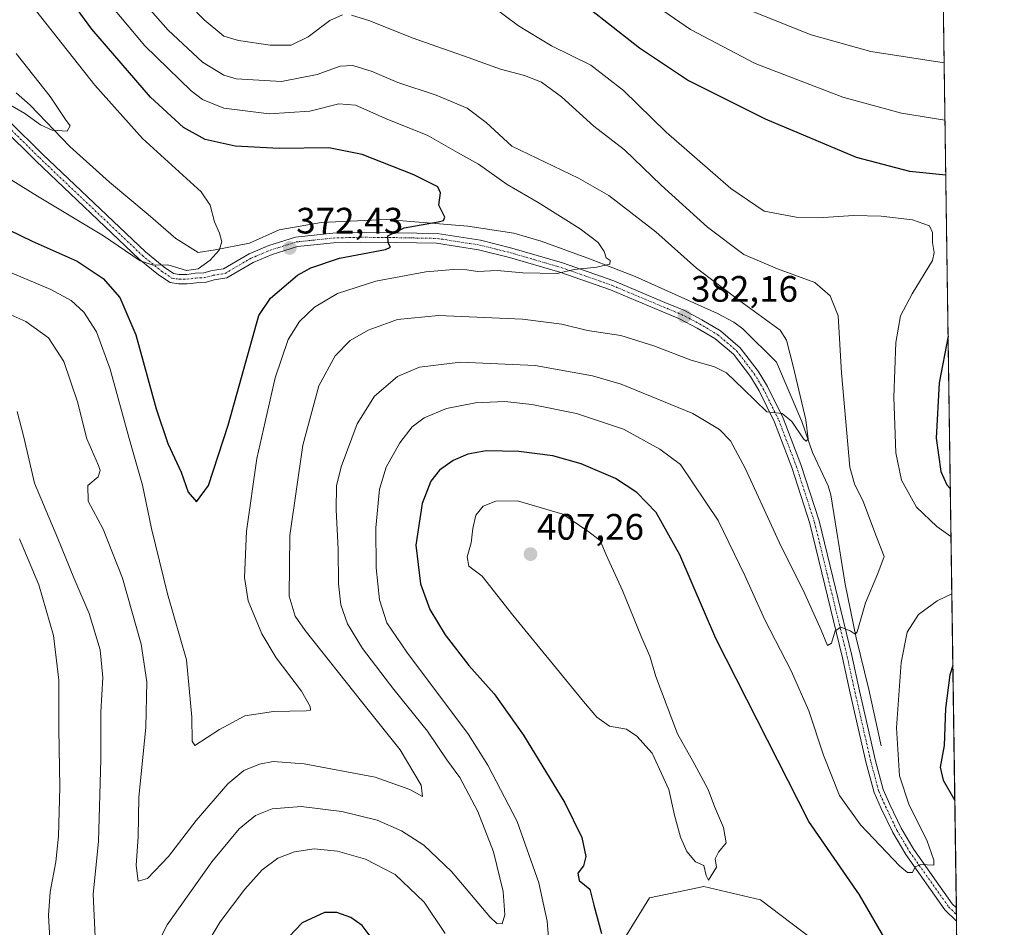
# Model space of a CAD drawing. Units: metres. Extents: x 597625 to 601098, y 4699043 to 4701405.
# Drawn here: x 600828 to 601096, y 4699989 to 4700237 of the extents above; entities that cross this region are included whole.
import ezdxf
from ezdxf.enums import TextEntityAlignment as Align

# ---------------------------------------------------------------- set-up
doc = ezdxf.new("R2010")
doc.units = ezdxf.units.M
doc.header["$MEASUREMENT"] = 0
doc.linetypes.add('TRAZO_Y_PUNTO', pattern=[1, 0.5, -0.25, 0, -0.25])
for name, color, linetype, lineweight in [('Camino', 19, 'Continuous', 0), ('Camino Cxs', 19, 'Continuous', 0), ('Camino eje', 39, 'TRAZO_Y_PUNTO', 13), ('Carátula', 7, 'Continuous', 5), ('Comarca CxS', 133, 'Continuous', 0), ('Comunidad Autónoma CxS', 142, 'Continuous', 0), ('Corriente natural lineal', 142, 'Continuous', 13), ('Cultivos herbáceos CxS', 92, 'Continuous', 0), ('Curva de nivel maestra', 36, 'Continuous', 30), ('Curva de nivel normal', 36, 'Continuous', 0), ('Matorral', 135, 'Continuous', 0), ('Matorral CxS', 135, 'Continuous', 0), ('Municipio CxS', 142, 'Continuous', 0), ('Provincia CxS', 1, 'Continuous', 0), ('Punto de cota en terreno', 7, 'Continuous', 0), ('Rótulo de punto de cota en terreno', 19, 'Continuous', 0)]:
    doc.layers.add(name, color=color, linetype=linetype, lineweight=lineweight)
doc.styles.add('Arial', font='txt', dxfattribs={"height": 0.2})

# ---------------------------------------------------------------- blocks, each defined once
blk = doc.blocks.new('*U167')
at = {"layer": 'Curva de nivel normal', "color": 36, "linetype": 'Continuous', "lineweight": 0}
blk.add_polyline3d([(600824.14, 4700168.34, 380), (600836.34, 4700163.12, 380), (600841.89, 4700160.09, 380), (600845.32, 4700156.94, 380), (600848.81, 4700151.6, 380), (600852.49, 4700141.44, 380), (600857.69, 4700122.48, 380), (600861.34, 4700109.8, 380), (600863.8, 4700097.94, 380), (600868.12, 4700080.2, 380), (600873.3, 4700062.23, 380), (600874.8, 4700046.54, 380), (600874.81, 4700039.99, 380), (600875.59, 4700038.88, 380), (600882.31, 4700043.23, 380), (600889.23, 4700046.89, 380), (600897.03, 4700048.14, 380), (600905.89, 4700048.28, 380), (600907.04, 4700048.48, 380), (600907, 4700049.44, 380), (600904.64, 4700053.65, 380), (600897.77, 4700062.73, 380), (600893.78, 4700069.29, 380), (600890.14, 4700078.23, 380), (600889.1, 4700084.67, 380), (600889.64, 4700097.22, 380), (600892.43, 4700117.03, 380), (600897.42, 4700139.03, 380), (600900.98, 4700149.45, 380), (600904.09, 4700154.44, 380), (600908.21, 4700158.33, 380), (600914.43, 4700162, 380), (600924.91, 4700165.42, 380), (600938.5, 4700167.89, 380), (600946.04, 4700168.6, 380), (600949.68, 4700168.47, 380), (600952.57, 4700168.05, 380), (600957.9, 4700168.28, 380), (600964.9, 4700167.7, 380), (600974.23, 4700167.5, 380), (600978.9, 4700168.54, 380), (600985.11, 4700169.16, 380), (600988.58, 4700170.04, 380), (600988.74, 4700171, 380), (600987.64, 4700171.77, 380), (600987.03, 4700173.49, 380), (600985.44, 4700175.9, 380), (600980.49, 4700179.62, 380), (600969.07, 4700186.87, 380), (600960.6, 4700191.73, 380), (600952.81, 4700197.24, 380), (600947.16, 4700200.49, 380), (600938.87, 4700205.16, 380), (600928.16, 4700209.41, 380), (600919.3, 4700213.32, 380), (600914.82, 4700213.74, 380), (600906.93, 4700211.75, 380), (600895.84, 4700210.96, 380), (600883.48, 4700212.5, 380), (600877.63, 4700214.91, 380), (600874.54, 4700217.24, 380), (600861.96, 4700229.56, 380), (600851.1, 4700242.56, 380)], dxfattribs=at)
blk = doc.blocks.new('*U169')
at = {"layer": 'Curva de nivel normal', "color": 36, "linetype": 'Continuous', "lineweight": 0}
for points in [[(600827.18, 4700129.87, 390), (600829.03, 4700122.86, 390), (600831.94, 4700110.36, 390), (600838.22, 4700095.29, 390), (600842.6, 4700084.55, 390), (600846.78, 4700074.86, 390), (600849.77, 4700064.89, 390), (600850.51, 4700057.34, 390), (600849.98, 4700047.91, 390), (600850.01, 4700035.01, 390), (600849.32, 4700012.66, 390), (600847.89, 4699998.37, 390), (600849.07, 4699973.2, 390)], [(600862.45, 4699978.95, 390), (600868.04, 4699989.95, 390), (600880.24, 4700007.1, 390), (600887.62, 4700016.12, 390), (600892.08, 4700019.77, 390), (600896.62, 4700021.58, 390), (600904.58, 4700022.19, 390), (600915.58, 4700020.89, 390), (600925.24, 4700018.5, 390), (600931.89, 4700015.61, 390), (600937.92, 4700011.68, 390), (600945.52, 4700004.5, 390), (600955.89, 4699992.14, 390), (600957.8, 4699990.31, 390), (600959.28, 4699990.21, 390), (600960.02, 4699992.71, 390), (600959.55, 4699999.04, 390), (600956.91, 4700009.86, 390), (600952.63, 4700020.9, 390), (600947.73, 4700030.09, 390), (600944.24, 4700034.93, 390), (600938.96, 4700042.71, 390), (600929.76, 4700054.1, 390), (600921.25, 4700065.27, 390), (600917.14, 4700071.96, 390), (600915.3, 4700077.16, 390), (600914.71, 4700082.9, 390), (600914.65, 4700092.37, 390), (600914.1, 4700103.08, 390), (600914.16, 4700109.63, 390), (600915.39, 4700114.82, 390), (600919.82, 4700126.47, 390), (600924.5, 4700134.06, 390), (600930.79, 4700139.37, 390), (600936.79, 4700141.97, 390), (600947.9, 4700143.3, 390), (600968.26, 4700142.39, 390), (600983.92, 4700139.56, 390), (600991.7, 4700137.35, 390), (601011.17, 4700129.3, 390), (601018.45, 4700124.98, 390), (601021.44, 4700121.87, 390), (601025.47, 4700114.43, 390), (601034.77, 4700094.27, 390), (601041.7, 4700080.17, 390), (601046.21, 4700070.24, 390), (601047.91, 4700066.1, 390), (601048.95, 4700066.73, 390), (601049.96, 4700070.1, 390), (601051.48, 4700071.09, 390), (601054.06, 4700070.14, 390), (601055.39, 4700069.22, 390), (601055.96, 4700069.83, 390), (601058.2, 4700077.69, 390), (601061.63, 4700085.7, 390), (601063.36, 4700090.32, 390), (601061.07, 4700096.2, 390), (601057.74, 4700105.13, 390), (601055.22, 4700110.12, 390), (601054.02, 4700114.69, 390), (601051.71, 4700140.4, 390), (601050.8, 4700155.98, 390), (601048.64, 4700161.42, 390), (601044.47, 4700165.06, 390), (601034.26, 4700168.79, 390), (601025.14, 4700172.66, 390), (601015.2, 4700180.14, 390), (601002.6, 4700191.53, 390), (600992.59, 4700201.14, 390), (600984.21, 4700207.61, 390), (600975.48, 4700215.58, 390), (600970.02, 4700219.63, 390), (600965.39, 4700221.44, 390), (600958.86, 4700223.2, 390), (600950.02, 4700226.37, 390), (600934.74, 4700231.68, 390), (600923.2, 4700236.33, 390), (600918.24, 4700237.88, 390)], [(600915.78, 4700237.94, 390), (600912.38, 4700236.39, 390), (600906.44, 4700231.98, 390), (600901.8, 4700229.75, 390), (600896.12, 4700229.67, 390), (600887.43, 4700230.98, 390), (600883.51, 4700232.15, 390), (600878.13, 4700236.59, 390), (600866.5, 4700248.62, 390)]]:
    blk.add_polyline3d(points, dxfattribs=at)
blk = doc.blocks.new('*U171')
at = {"layer": 'Curva de nivel normal', "color": 36, "linetype": 'Continuous', "lineweight": 0}
for points in [[(601081.52, 4700095.84, 395), (601077.68, 4700098.49, 395), (601072.15, 4700103.79, 395), (601068.03, 4700111.17, 395), (601066.48, 4700118.61, 395), (601065.99, 4700133.78, 395), (601066.5, 4700148.68, 395), (601067.8, 4700155.91, 395), (601070.91, 4700161.95, 395), (601076.48, 4700171.06, 395), (601076.99, 4700173.2, 395), (601076.49, 4700175.89, 395), (601076.52, 4700178.64, 395), (601075.65, 4700180.45, 395), (601071.08, 4700182.08, 395), (601062.52, 4700183.1, 395), (601055, 4700183.32, 395), (601046.83, 4700182.71, 395), (601039.32, 4700182.81, 395), (601030.64, 4700184.45, 395), (601021.53, 4700190.6, 395), (601003.99, 4700205.96, 395), (600992.36, 4700217.32, 395), (600983.46, 4700224.24, 395), (600972.76, 4700229.56, 395), (600963.76, 4700234.96, 395), (600950.22, 4700245.13, 395)], [(600827.86, 4700095.16, 395), (600833.12, 4700082.66, 395), (600837.06, 4700068.86, 395), (600838.56, 4700056.65, 395), (600838.56, 4700043.38, 395), (600838.8, 4700027.52, 395), (600838.4, 4700014.18, 395), (600837.69, 4700007.11, 395), (600836.14, 4699999, 395), (600835.75, 4699992.56, 395), (600836.36, 4699981.42, 395)], [(600877.99, 4699983.37, 395), (600882.52, 4699990.82, 395), (600889.22, 4699999.68, 395), (600893.96, 4700004.96, 395), (600898.22, 4700008.1, 395), (600902.71, 4700009.9, 395), (600908.06, 4700010.65, 395), (600914.44, 4700010.05, 395), (600922.08, 4700007.88, 395), (600930.18, 4700003.65, 395), (600938, 4699996.14, 395), (600943.79, 4699987.6, 395)], [(600972.41, 4699980.02, 395), (600971.5, 4699990.98, 395), (600969.29, 4700001.43, 395), (600963.36, 4700018.16, 395), (600955.4, 4700033.45, 395), (600950.08, 4700041.84, 395), (600933.3, 4700064.27, 395), (600927.83, 4700072.29, 395), (600925.87, 4700078.5, 395), (600924.93, 4700087.31, 395), (600924.9, 4700098.19, 395), (600925.91, 4700108.7, 395), (600927.73, 4700114.7, 395), (600931.41, 4700121.36, 395), (600934.76, 4700125.7, 395), (600938.06, 4700128.16, 395), (600944.15, 4700130.65, 395), (600952.01, 4700132.27, 395), (600960.03, 4700132.57, 395), (600967.4, 4700131.76, 395), (600979.55, 4700129.28, 395), (600992.33, 4700125.03, 395), (601002.26, 4700119.56, 395), (601007.9, 4700115.4, 395), (601018.12, 4700100.12, 395), (601025.42, 4700085.22, 395), (601030.79, 4700073.07, 395), (601038, 4700059.2, 395), (601042.79, 4700048.33, 395), (601046.77, 4700036.2, 395), (601051.13, 4700025.22, 395), (601056.84, 4700017.26, 395), (601067.63, 4700005.92, 395), (601069.65, 4700004.25, 395), (601071.06, 4700004.22, 395), (601071.75, 4700005.8, 395), (601073.24, 4700006.4, 395), (601076.86, 4700006.27, 395), (601076.82, 4700007.61, 395), (601074.95, 4700013.09, 395), (601070.12, 4700022.59, 395), (601067.48, 4700030.56, 395), (601066.7, 4700043.63, 395), (601067.95, 4700061.46, 395), (601069.58, 4700069.77, 395), (601072.66, 4700074.51, 395), (601077.76, 4700078.24, 395), (601081.75, 4700080.14, 395)]]:
    blk.add_polyline3d(points, dxfattribs=at)
blk = doc.blocks.new('*U172')
at = {"layer": 'Curva de nivel normal', "color": 36, "linetype": 'Continuous', "lineweight": 0}
blk.add_polyline3d([(601079.88, 4700209.3, 405), (601068.06, 4700211.18, 405), (601052.05, 4700215.55, 405), (601028.23, 4700224.74, 405), (601010.57, 4700233.95, 405), (600991.93, 4700246.88, 405)], dxfattribs=at)
blk = doc.blocks.new('*U176')
at = {"layer": 'Curva de nivel normal', "color": 36, "linetype": 'Continuous', "lineweight": 0}
blk.add_polyline3d([(601079.66, 4700224.9, 410), (601059.69, 4700227.99, 410), (601043.41, 4700232.49, 410), (601025.04, 4700239.84, 410)], dxfattribs=at)
blk = doc.blocks.new('*U179')
at = {"layer": 'Curva de nivel normal', "color": 36, "linetype": 'Continuous', "lineweight": 0}
blk.add_polyline3d([(600820.18, 4700196.3, 370), (600832.75, 4700188.54, 370), (600850.67, 4700177.75, 370), (600860.71, 4700170.91, 370), (600864.24, 4700169.72, 370), (600868.24, 4700169.84, 370), (600873.31, 4700168.28, 370), (600876.51, 4700168.75, 370), (600879.74, 4700171.14, 370), (600882.18, 4700173.88, 370), (600882.92, 4700176.12, 370), (600882.26, 4700178.51, 370), (600880.94, 4700181.55, 370), (600879.75, 4700186.1, 370), (600877.28, 4700189.7, 370), (600861.35, 4700204.29, 370), (600848.31, 4700218.77, 370), (600829.18, 4700243.14, 370), (600813.52, 4700261.04, 370)], dxfattribs=at)
blk = doc.blocks.new('*U185')
at = {"layer": 'Curva de nivel normal', "color": 36, "linetype": 'Continuous', "lineweight": 0}
blk.add_polyline3d([(600826.89, 4700227.45, 365), (600836.18, 4700215.72, 365), (600840.32, 4700209.46, 365), (600841.64, 4700207.76, 365), (600840.8, 4700206.25, 365), (600836.74, 4700206.53, 365), (600833.55, 4700208.01, 365), (600829.26, 4700211.12, 365), (600821.34, 4700215.58, 365)], dxfattribs=at)
blk = doc.blocks.new('*U190')
at = {"layer": 'Curva de nivel normal', "color": 36, "linetype": 'Continuous', "lineweight": 0}
blk.add_polyline3d([(600818.81, 4700159.11, 385), (600829.57, 4700154.36, 385), (600835.72, 4700149.94, 385), (600839.94, 4700143.46, 385), (600843.61, 4700132.47, 385), (600846.16, 4700122.41, 385), (600849.38, 4700115.19, 385), (600849.83, 4700113.78, 385), (600849.25, 4700112.02, 385), (600846.4, 4700109.69, 385), (600846.5, 4700105.47, 385), (600850.57, 4700097.76, 385), (600855.89, 4700084.47, 385), (600860.98, 4700066.5, 385), (600862.54, 4700056.21, 385), (600862.21, 4700043.83, 385), (600860.35, 4700024.71, 385), (600860.15, 4700013.95, 385), (600859.64, 4700006.17, 385), (600860.15, 4700001.85, 385), (600862.64, 4700002.58, 385), (600868.41, 4700008.64, 385), (600875.95, 4700018.37, 385), (600884.54, 4700028.37, 385), (600888.89, 4700032.04, 385), (600893.23, 4700033.8, 385), (600896.92, 4700034.52, 385), (600905.33, 4700033.81, 385), (600924.65, 4700030.21, 385), (600934.11, 4700026.89, 385), (600937.54, 4700024.92, 385), (600937.22, 4700028.01, 385), (600931.54, 4700037.71, 385), (600921.32, 4700050.4, 385), (600905.61, 4700070.17, 385), (600902.88, 4700074.05, 385), (600901.25, 4700079.52, 385), (600901.48, 4700096.08, 385), (600904.97, 4700120.72, 385), (600909.36, 4700136.82, 385), (600913.81, 4700145.07, 385), (600917.91, 4700149.18, 385), (600922.8, 4700152.01, 385), (600930.8, 4700154.96, 385), (600941.94, 4700156.01, 385), (600964.79, 4700154.99, 385), (600975.57, 4700153.66, 385), (600982.53, 4700151.98, 385), (600991.59, 4700150.54, 385), (601000.55, 4700147.81, 385), (601010.51, 4700143.98, 385), (601017.12, 4700142.06, 385), (601020.35, 4700140.38, 385), (601025.05, 4700135.99, 385), (601031.36, 4700129.82, 385), (601035.56, 4700129.36, 385), (601038.2, 4700127.17, 385), (601041.38, 4700122.38, 385), (601042.05, 4700121.79, 385), (601042.67, 4700122.35, 385), (601041.97, 4700127.62, 385), (601038.55, 4700142.18, 385), (601036.76, 4700149.29, 385), (601035.01, 4700152, 385), (601023.98, 4700160.03, 385), (601012.2, 4700168.9, 385), (601001.1, 4700178.8, 385), (600988.37, 4700188.78, 385), (600980.1, 4700193.47, 385), (600961.9, 4700202.2, 385), (600954.9, 4700208.6, 385), (600949.72, 4700212.52, 385), (600941.31, 4700216.04, 385), (600930.9, 4700219.56, 385), (600923.91, 4700222.56, 385), (600918.58, 4700224.19, 385), (600915.16, 4700224, 385), (600908.92, 4700221.68, 385), (600899.14, 4700219.84, 385), (600886.83, 4700220.52, 385), (600883.48, 4700221.52, 385), (600877.62, 4700225.07, 385), (600868.34, 4700233.79, 385), (600860.72, 4700242.5, 385)], dxfattribs=at)
blk = doc.blocks.new('*U199')
at = {"layer": 'Curva de nivel maestra', "color": 36, "linetype": 'Continuous', "lineweight": 30}
for points in [[(600975.16, 4700245.96, 400), (600996.66, 4700228.95, 400), (601010.05, 4700220.09, 400), (601030.9, 4700209.66, 400), (601055.73, 4700199.19, 400), (601070.23, 4700195.38, 400), (601080.1, 4700194.38, 400)], [(601063.6, 4699986.08, 400), (601056.59, 4699998.11, 400), (601042.82, 4700018.16, 400), (601017.5, 4700067.97, 400), (601007.68, 4700090.82, 400), (601001.2, 4700102.34, 400), (600995.96, 4700107.77, 400), (600990.14, 4700111.61, 400), (600980.82, 4700115.62, 400), (600973.09, 4700117.75, 400), (600963.86, 4700118.99, 400), (600954.9, 4700119.14, 400), (600949.9, 4700118.24, 400), (600945.9, 4700116.51, 400), (600942.23, 4700113.84, 400), (600939.83, 4700110.87, 400), (600937.48, 4700104.78, 400), (600935.74, 4700093.44, 400), (600937.04, 4700082.89, 400), (600939.6, 4700075.94, 400), (600943.78, 4700069.01, 400), (600950.18, 4700060.66, 400), (600957.1, 4700052.92, 400), (600965.11, 4700041.64, 400), (600976.36, 4700023.18, 400), (600981, 4700013.73, 400), (600982.1, 4700008.62, 400), (600981.45, 4700006.04, 400), (600979.92, 4700004.04, 400), (600980.25, 4700002.04, 400), (600983.15, 4699999.69, 400), (600984.23, 4699995.37, 400), (600986.33, 4699987.64, 400)], [(600923.88, 4699986.14, 400), (600921.17, 4699989.75, 400), (600918.08, 4699991.96, 400), (600914.25, 4699993.32, 400), (600910.89, 4699993.34, 400), (600904.81, 4699990.54, 400), (600896.11, 4699981.38, 400)], [(601080.73, 4700150.4, 400), (601078.31, 4700137.72, 400), (601077.5, 4700122.6, 400), (601078.74, 4700113.54, 400), (601080.43, 4700109.85, 400), (601081.34, 4700108.91, 400)], [(601082.03, 4700060.64, 400), (601081.17, 4700058.14, 400), (601079.99, 4700048.9, 400), (601079.7, 4700038.88, 400), (601078.57, 4700032.94, 400), (601079.38, 4700029.39, 400), (601082.57, 4700023.86, 400)]]:
    blk.add_polyline3d(points, dxfattribs=at)
blk = doc.blocks.new('*U203')
at = {"layer": 'Curva de nivel maestra', "color": 36, "linetype": 'Continuous', "lineweight": 30}
blk.add_polyline3d([(600809.32, 4700186.94, 375), (600831.23, 4700176.32, 375), (600843.53, 4700170.8, 375), (600850.62, 4700166.09, 375), (600855.18, 4700160.91, 375), (600859.54, 4700150.73, 375), (600865.06, 4700130.59, 375), (600868.2, 4700121.13, 375), (600871.84, 4700113.3, 375), (600873.78, 4700107.9, 375), (600876.04, 4700105.27, 375), (600879.31, 4700109.66, 375), (600884.7, 4700126.18, 375), (600893.02, 4700156.03, 375), (600896.23, 4700160.8, 375), (600903.56, 4700167.05, 375), (600907.14, 4700169.03, 375), (600914.98, 4700171.62, 375), (600927.48, 4700173.99, 375), (600928.84, 4700174.65, 375), (600928.25, 4700175.88, 375), (600928.13, 4700177.72, 375), (600932.62, 4700179.92, 375), (600941.81, 4700181.58, 375), (600943.34, 4700181.91, 375), (600943.64, 4700182.82, 375), (600942.04, 4700186.07, 375), (600942.52, 4700189.47, 375), (600941.75, 4700191.06, 375), (600935.24, 4700194.36, 375), (600921.15, 4700199.94, 375), (600912.07, 4700201.73, 375), (600898.58, 4700201.54, 375), (600886.58, 4700202.2, 375), (600878.39, 4700204, 375), (600872.5, 4700207.3, 375), (600863.54, 4700215.56, 375), (600847.52, 4700234.03, 375), (600839.57, 4700245.02, 375)], dxfattribs=at)
blk = doc.blocks.new('5PATER')
at = {"layer": 'Carátula', "linetype": 'Continuous', "lineweight": 5}
h = blk.add_hatch(color=250, dxfattribs=at)
edge = h.paths.add_edge_path()
edge.add_ellipse((0, 0.01), major_axis=(-1.33, -1.34), ratio=0.999422, start_angle=0, end_angle=360)

msp = doc.modelspace()

# ---------------------------------------------------------------- linework, layer by layer
at = {"layer": 'Camino', "color": 19, "linetype": 'Continuous', "lineweight": 0}
for points in [[(600825.01, 4700209, 365.75), (600834.13, 4700199.99, 366.65), (600862.14, 4700173.36, 369.62), (600867.23, 4700169.2, 369.89), (600869.81, 4700167.48, 370.06), (600871.33, 4700167.23, 370.04), (600873.36, 4700167.23, 369.98), (600875.77, 4700167.54, 369.88), (600878.01, 4700167.64, 370.1), (600880.26, 4700168.26, 370.48), (600883.37, 4700168.76, 370.82), (600890.33, 4700172.81, 371.4), (600895.75, 4700175.09, 371.72), (600903.03, 4700177.37, 372.31), (600913.15, 4700178.44, 373.44), (600920.74, 4700178.66, 374.09), (600930.51, 4700178.55, 375.04), (600941.61, 4700178.34, 376.05), (600953.4, 4700176.52, 377.02), (600961.95, 4700174.38, 378.19), (600975.76, 4700170.34, 379.22), (600989.7, 4700165.45, 380.54), (601003.59, 4700159.61, 381.6), (601008.72, 4700157.47, 381.86), (601013.67, 4700154.89, 382.29), (601018.78, 4700151.85, 382.69), (601024.15, 4700147.24, 383.25), (601029.04, 4700140.84, 383.8), (601031.54, 4700136.71, 384.35), (601035.82, 4700128.03, 385), (601040.62, 4700115.45, 385.94), (601045.62, 4700100.03, 387.45), (601054.52, 4700063.35, 390.3), (601056.64, 4700053.71, 391.2), (601060.98, 4700034.69, 392.48), (601063.06, 4700026.88, 393.24), (601064.91, 4700022.75, 393.29), (601067.95, 4700016.36, 394.12), (601071.39, 4700010.53, 394.51), (601081.88, 4699995.73, 396.06), (601082.99, 4699994.6, 396.27)], [(601083.04, 4699990.99, 396.33), (601079.88, 4699994.06, 396.03), (601069.2, 4700009.11, 394.53), (601065.65, 4700015.14, 394.12), (601062.55, 4700021.66, 393.27), (601060.6, 4700026, 393.1), (601058.45, 4700034.06, 392.35), (601054.11, 4700053.14, 391.09), (601051.99, 4700062.76, 390.41), (601043.12, 4700099.32, 387.37), (601038.17, 4700114.59, 385.92), (601033.44, 4700126.99, 385.11), (601029.26, 4700135.46, 384.43), (601026.89, 4700139.37, 383.75), (601022.25, 4700145.45, 383.18), (601017.25, 4700149.73, 382.49), (601012.41, 4700152.62, 382.34), (601007.62, 4700155.12, 381.76), (601002.59, 4700157.21, 381.65), (600988.76, 4700163.02, 380.93), (600974.97, 4700167.86, 379.86), (600961.27, 4700171.87, 378.78), (600952.88, 4700173.96, 377.37), (600941.38, 4700175.74, 376), (600930.47, 4700175.95, 375.02), (600920.76, 4700176.06, 374.14), (600913.33, 4700175.85, 373.47), (600903.56, 4700174.81, 372.42), (600896.65, 4700172.64, 371.95), (600891.49, 4700170.48, 371.42), (600884.26, 4700166.27, 370.92), (600880.81, 4700165.71, 370.58), (600878.41, 4700165.06, 370.29), (600875.99, 4700164.95, 370.08), (600873.53, 4700164.63, 370.11), (600871.12, 4700164.63, 370.13), (600868.83, 4700165.01, 370.16), (600865.69, 4700167.1, 370.19), (600860.42, 4700171.41, 370.05), (600832.32, 4700198.12, 366.91), (600823.24, 4700207.09, 366.02)], [(601082.99, 4699994.6, 396.27), (601083.04, 4699990.99, 396.33)]]:
    msp.add_polyline3d(points, dxfattribs=at)
at = {"layer": 'Camino Cxs', "color": 19, "linetype": 'Continuous', "lineweight": 0}
msp.add_polyline3d([(600825.01, 4700209, 365.75), (600834.13, 4700199.99, 366.65), (600862.14, 4700173.36, 369.62), (600867.23, 4700169.2, 369.89), (600869.81, 4700167.48, 370.06), (600871.33, 4700167.23, 370.04), (600873.36, 4700167.23, 369.98), (600875.77, 4700167.54, 369.88), (600878.01, 4700167.64, 370.1), (600880.26, 4700168.26, 370.48), (600883.37, 4700168.76, 370.82), (600890.33, 4700172.81, 371.4), (600895.75, 4700175.09, 371.72), (600903.03, 4700177.37, 372.31), (600913.15, 4700178.44, 373.44), (600920.74, 4700178.66, 374.09), (600930.51, 4700178.55, 375.04), (600941.61, 4700178.34, 376.05), (600953.4, 4700176.52, 377.02), (600961.95, 4700174.38, 378.19), (600975.76, 4700170.34, 379.22), (600989.7, 4700165.45, 380.54), (601003.59, 4700159.61, 381.6), (601008.72, 4700157.47, 381.86), (601013.67, 4700154.89, 382.29), (601018.78, 4700151.85, 382.69), (601024.15, 4700147.24, 383.25), (601029.04, 4700140.84, 383.8), (601031.54, 4700136.71, 384.35), (601035.82, 4700128.03, 385), (601040.62, 4700115.45, 385.94), (601045.62, 4700100.03, 387.45), (601054.52, 4700063.35, 390.3), (601056.64, 4700053.71, 391.2), (601060.98, 4700034.69, 392.48), (601063.06, 4700026.88, 393.24), (601064.91, 4700022.75, 393.29), (601067.95, 4700016.36, 394.12), (601071.39, 4700010.53, 394.51), (601081.88, 4699995.73, 396.06), (601082.99, 4699994.6, 396.27), (601083.04, 4699990.99, 396.33), (601079.88, 4699994.06, 396.03), (601069.2, 4700009.11, 394.53), (601065.65, 4700015.14, 394.12), (601062.55, 4700021.66, 393.27), (601060.6, 4700026, 393.1), (601058.45, 4700034.06, 392.35), (601054.11, 4700053.14, 391.09), (601051.99, 4700062.76, 390.41), (601043.12, 4700099.32, 387.37), (601038.17, 4700114.59, 385.92), (601033.44, 4700126.99, 385.11), (601029.26, 4700135.46, 384.43), (601026.89, 4700139.37, 383.75), (601022.25, 4700145.45, 383.18), (601017.25, 4700149.73, 382.49), (601012.41, 4700152.62, 382.34), (601007.62, 4700155.12, 381.76), (601002.59, 4700157.21, 381.65), (600988.76, 4700163.02, 380.93), (600974.97, 4700167.86, 379.86), (600961.27, 4700171.87, 378.78), (600952.88, 4700173.96, 377.37), (600941.38, 4700175.74, 376), (600930.47, 4700175.95, 375.02), (600920.76, 4700176.06, 374.14), (600913.33, 4700175.85, 373.47), (600903.56, 4700174.81, 372.42), (600896.65, 4700172.64, 371.95), (600891.49, 4700170.48, 371.42), (600884.26, 4700166.27, 370.92), (600880.81, 4700165.71, 370.58), (600878.41, 4700165.06, 370.29), (600875.99, 4700164.95, 370.08), (600873.53, 4700164.63, 370.11), (600871.12, 4700164.63, 370.13), (600868.83, 4700165.01, 370.16), (600865.69, 4700167.1, 370.19), (600860.42, 4700171.41, 370.05), (600832.32, 4700198.12, 366.91), (600823.24, 4700207.09, 366.02)], dxfattribs=at)
at = {"layer": 'Camino eje', "color": 39, "linetype": 'TRAZO_Y_PUNTO', "lineweight": 13}
msp.add_polyline3d([(600824.13, 4700208.05, 365.88), (600833.23, 4700199.05, 366.81), (600861.28, 4700172.38, 369.8), (600866.46, 4700168.15, 370.08), (600869.32, 4700166.24, 370.11), (600871.22, 4700165.93, 370.09), (600873.45, 4700165.93, 370.05), (600875.88, 4700166.24, 369.98), (600878.21, 4700166.35, 370.2), (600880.54, 4700166.98, 370.54), (600883.82, 4700167.51, 370.89), (600890.91, 4700171.64, 371.43), (600896.2, 4700173.86, 371.85), (600903.29, 4700176.09, 372.36), (600913.24, 4700177.14, 373.46), (600920.75, 4700177.36, 374.14), (600930.49, 4700177.25, 375.04), (600941.5, 4700177.04, 376.03), (600953.14, 4700175.24, 377.2), (600961.61, 4700173.12, 378.56), (600975.36, 4700169.1, 379.54), (600989.23, 4700164.23, 380.73), (601003.09, 4700158.41, 381.68), (601008.17, 4700156.3, 381.83), (601013.04, 4700153.76, 382.33), (601018.01, 4700150.79, 382.62), (601023.2, 4700146.35, 383.23), (601027.96, 4700140.1, 383.8), (601030.4, 4700136.08, 384.37), (601034.63, 4700127.51, 385.05), (601039.39, 4700115.02, 385.95), (601044.37, 4700099.67, 387.42), (601053.26, 4700063.06, 390.36), (601055.37, 4700053.43, 391.14), (601059.71, 4700034.38, 392.42), (601061.83, 4700026.44, 393.15), (601063.73, 4700022.2, 393.3), (601066.8, 4700015.75, 394.09), (601070.3, 4700009.82, 394.54), (601080.88, 4699994.9, 396.06), (601083.02, 4699992.71, 396.34)], dxfattribs=at)
at = {"layer": 'Comarca CxS', "color": 133, "linetype": 'Continuous', "lineweight": 0}
msp.add_polyline3d([(601096.05, 4699091.93, 436.31), (597669.03, 4699043.15, 394.33), (597636.68, 4701356.36, 321.1), (601062.58, 4701405.14, 403.93), (601096.05, 4699091.93, 436.31)], close=True, dxfattribs=at)
msp.add_polyline3d([(601096.05, 4699091.93, 436.31), (597669.03, 4699043.15, 394.33), (597636.68, 4701356.36, 321.1), (601062.58, 4701405.14, 403.93), (601096.05, 4699091.93, 436.31)], close=True, dxfattribs=at)
at = {"layer": 'Comunidad Autónoma CxS', "color": 142, "linetype": 'Continuous', "lineweight": 0}
msp.add_polyline3d([(601096.05, 4699091.93, 436.31), (597669.03, 4699043.15, 394.33), (597636.68, 4701356.36, 321.1), (601062.58, 4701405.14, 403.93), (601096.05, 4699091.93, 436.31)], close=True, dxfattribs=at)
msp.add_polyline3d([(601096.05, 4699091.93, 436.31), (597669.03, 4699043.15, 394.33), (597636.68, 4701356.36, 321.1), (601062.58, 4701405.14, 403.93), (601096.05, 4699091.93, 436.31)], close=True, dxfattribs=at)
at = {"layer": 'Corriente natural lineal', "color": 142, "linetype": 'Continuous', "lineweight": 13}
for points in [[(600876.49, 4700173.24, 368.13), (600870.39, 4700177.02, 367.56), (600862.84, 4700183.59, 366.75), (600852.31, 4700192.38, 365.81), (600841.55, 4700202.11, 365.28), (600830.71, 4700213.36, 364.33), (600826.88, 4700216.72, 363.44)], [(601062.51, 4700038.79, 392.64), (601059.11, 4700054.15, 391.52), (601055.66, 4700068.2, 390.07), (601052.68, 4700082.82, 388.98), (601048.79, 4700107.16, 387.1), (601048.09, 4700109.6, 386.67), (601043.83, 4700118.71, 385.69), (601040.93, 4700127.13, 384.58), (601034.02, 4700143.33, 383.77), (601024.81, 4700152.38, 383.08), (601022.39, 4700154.25, 382.91), (601017.94, 4700156.6, 382.6), (600995.55, 4700166.69, 380.7), (600983.33, 4700171.4, 379.64), (600969.95, 4700176.25, 377.94), (600962.49, 4700178.46, 376.74), (600949.94, 4700180.42, 376.27), (600927.82, 4700182.23, 373.63), (600909.95, 4700181.4, 372.58), (600898.57, 4700179.35, 371.69), (600890.47, 4700175.7, 371.25), (600881.1, 4700173.96, 369.4), (600876.49, 4700173.24, 368.13)]]:
    msp.add_polyline3d(points, dxfattribs=at)
at = {"layer": 'Cultivos herbáceos CxS', "color": 92, "linetype": 'Continuous', "lineweight": 0}
msp.add_polyline3d([(600984.67, 4699973.47, 398.68), (600999.37, 4699997.3, 402.97), (601006.85, 4699998.85, 403.86), (601014.25, 4700000.38, 404.61), (601029.64, 4699996.79, 404.29), (601046.57, 4699983.96, 403.6)], dxfattribs=at)
msp.add_polyline3d([(600984.67, 4699973.47, 398.68), (600999.37, 4699997.3, 402.97), (601006.85, 4699998.85, 403.86), (601014.25, 4700000.38, 404.61), (601029.64, 4699996.79, 404.29), (601046.57, 4699983.96, 403.6)], dxfattribs=at)
at = {"layer": 'Curva de nivel normal', "color": 36, "linetype": 'Continuous', "lineweight": 0}
msp.add_polyline3d([(601015.46, 4700002.18, 405), (601017.67, 4700005.71, 405), (601017.28, 4700007.98, 405), (601018.24, 4700009.78, 405), (601020.28, 4700012.32, 405), (601019.58, 4700016.54, 405), (601017.11, 4700022.25, 405), (601015.35, 4700026.82, 405), (601011.6, 4700033.96, 405), (601007.03, 4700042.05, 405), (601001.16, 4700057.68, 405), (600999.52, 4700063.17, 405), (600997.26, 4700068.4, 405), (600992.07, 4700081.06, 405), (600987.62, 4700090.84, 405), (600986.02, 4700094.68, 405), (600982.61, 4700097.25, 405), (600975.77, 4700101.91, 405), (600963.45, 4700105.5, 405), (600957.59, 4700105.44, 405), (600954.15, 4700104.1, 405), (600952.1, 4700101.6, 405), (600951.26, 4700098, 405), (600950.88, 4700094.04, 405), (600949.75, 4700090.3, 405), (600950.17, 4700087.72, 405), (600953.83, 4700084.97, 405), (600962.21, 4700074.35, 405), (600981.4, 4700050.85, 405), (600985.1, 4700046.61, 405), (600988.5, 4700044.15, 405), (600993.16, 4700043.32, 405), (600995.93, 4700041.38, 405), (601000.1, 4700036.78, 405), (601004.7, 4700026.88, 405), (601006.25, 4700019.86, 405), (601007.83, 4700013.89, 405), (601009.54, 4700010, 405), (601011.94, 4700007.14, 405), (601014.21, 4700006.1, 405), (601014.84, 4700003.39, 405), (601015.46, 4700002.18, 405)], dxfattribs=at)
at = {"layer": 'Matorral', "color": 135, "linetype": 'Continuous', "lineweight": 0}
for points in [[(601077.63, 4700364.8, 398.41), (601078.7, 4700291.27, 417.9), (601078.71, 4700290, 418.12), (601078.73, 4700288.73, 418.34), (601078.77, 4700286.44, 418.3), (601078.91, 4700276.41, 418.08), (601079.13, 4700261.43, 417.34), (601082.99, 4699994.6, 396.27), (601083.02, 4699992.71, 396.34), (601083.04, 4699990.99, 396.33), (601083.24, 4699977.35, 398.78)], [(600984.67, 4699973.47, 398.68), (600999.37, 4699997.3, 402.97), (601006.85, 4699998.85, 403.86), (601014.25, 4700000.38, 404.61), (601029.64, 4699996.79, 404.29), (601046.57, 4699983.96, 403.6)]]:
    msp.add_polyline3d(points, dxfattribs=at)
at = {"layer": 'Matorral CxS', "color": 135, "linetype": 'Continuous', "lineweight": 0}
for points in [[(600774.18, 4700271.79, 361.03), (600830.23, 4700309.91, 390.49), (600895.2, 4700353.75, 411.94), (600913.67, 4700363.27, 420.4), (600963.92, 4700375.33, 413.93), (601008.04, 4700378.92, 402.8), (601016.22, 4700375.55, 402.27), (601016.76, 4700375.33, 402.24), (601050.54, 4700365.11, 400.17), (601077.63, 4700364.8, 398.41), (601077.63, 4700364.8, 398.41), (601083.24, 4699977.35, 398.78)], [(601046.57, 4699983.96, 403.6), (601029.64, 4699996.79, 404.29), (601014.25, 4700000.38, 404.61), (601006.85, 4699998.85, 403.86), (600999.37, 4699997.3, 402.97), (600984.67, 4699973.47, 398.68)]]:
    msp.add_polyline3d(points, dxfattribs=at)
at = {"layer": 'Municipio CxS', "color": 142, "linetype": 'Continuous', "lineweight": 0}
msp.add_polyline3d([(601096.05, 4699091.93, 436.31), (597669.03, 4699043.15, 394.33), (597636.68, 4701356.36, 321.1), (601062.58, 4701405.14, 403.93), (601096.05, 4699091.93, 436.31)], close=True, dxfattribs=at)
msp.add_polyline3d([(601096.05, 4699091.93, 436.31), (597669.03, 4699043.15, 394.33), (597636.68, 4701356.36, 321.1), (601062.58, 4701405.14, 403.93), (601096.05, 4699091.93, 436.31)], close=True, dxfattribs=at)
at = {"layer": 'Provincia CxS', "color": 1, "linetype": 'Continuous', "lineweight": 0}
msp.add_polyline3d([(601096.05, 4699091.93, 436.31), (597669.03, 4699043.15, 394.33), (597636.68, 4701356.36, 321.1), (601062.58, 4701405.14, 403.93), (601096.05, 4699091.93, 436.31)], close=True, dxfattribs=at)
msp.add_polyline3d([(601096.05, 4699091.93, 436.31), (597669.03, 4699043.15, 394.33), (597636.68, 4701356.36, 321.1), (601062.58, 4701405.14, 403.93), (601096.05, 4699091.93, 436.31)], close=True, dxfattribs=at)

# ---------------------------------------------------------------- block references
at = {"layer": 'Curva de nivel maestra', "color": 36, "linetype": 'Continuous', "lineweight": 30}
for name in ['*U199', '*U203']:
    msp.add_blockref(name, (0, 0), dxfattribs=at)
at = {"layer": 'Curva de nivel normal', "color": 36, "linetype": 'Continuous', "lineweight": 0}
for name in ['*U169', '*U167', '*U190', '*U185', '*U179', '*U171', '*U172', '*U176']:
    msp.add_blockref(name, (0, 0), dxfattribs=at)
at = {"layer": 'Punto de cota en terreno', "linetype": 'Continuous', "lineweight": 0}
for p in [(600901.42, 4700174.43, 372.43), (601008.95, 4700155.84, 382.16), (600967, 4700091, 407.26)]:
    msp.add_blockref('5PATER', p, dxfattribs=at)

# ---------------------------------------------------------------- texts
at = {"layer": 'Rótulo de punto de cota en terreno', "color": 19, "linetype": 'Continuous', "lineweight": 0, "style": 'Arial'}
for s, p in [('372,43', (600903.18, 4700176.19)), ('382,16', (601010.71, 4700157.6)), ('407,26', (600968.76, 4700092.76))]:
    msp.add_text(s, height=7, dxfattribs=at).set_placement(p, align=Align.BOTTOM_LEFT)

doc.saveas('drawing.dxf')
